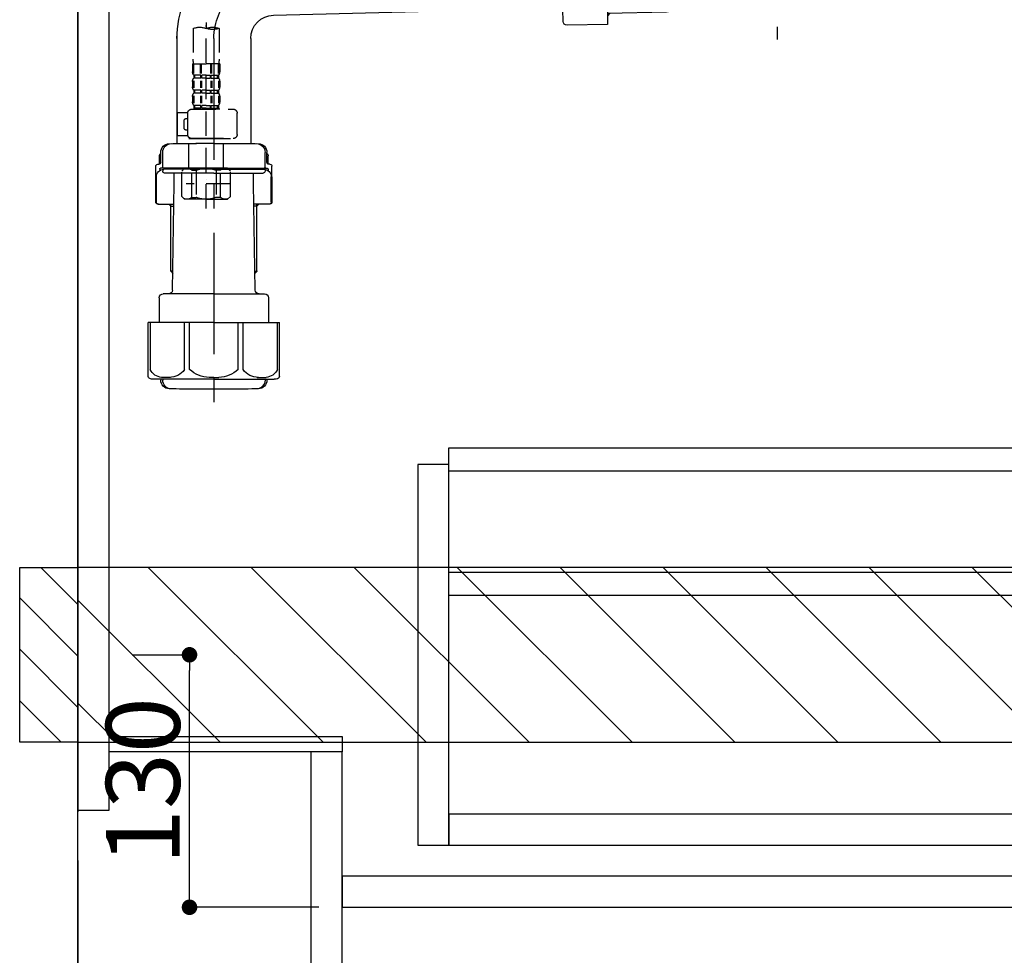
# Model space of a CAD drawing. Extents: x 0 to 26473, y -22065 to -13195.
# Drawn here: x 17823 to 18330, y -19930 to -19448 of the extents above; entities that cross this region are included whole.
import ezdxf

# ---------------------------------------------------------------- set-up
doc = ezdxf.new("R2010")
doc.units = 0
doc.header["$LTSCALE"] = 50
doc.header["$MEASUREMENT"] = 0
for name, pattern in [('CENTER', [2, 1.25, -0.25, 0.25, -0.25]), ('CENTER2', [1.125, 0.75, -0.125, 0.125, -0.125]), ('DASHED', [0.75, 0.5, -0.25])]:
    doc.linetypes.add(name, pattern=pattern)
doc.layers.get('0').update_dxf_attribs({"linetype": 'CONTINUOUS'})
doc.layers.get('DEFPOINTS').update_dxf_attribs({"color": 146, "linetype": 'CONTINUOUS'})
for name, color, linetype in [('111-壁仕上', 3, 'CONTINUOUS'), ('122-扉', 6, 'CONTINUOUS'), ('150-機器', 8, 'CONTINUOUS'), ('180-補助', 161, 'CONTINUOUS')]:
    doc.layers.add(name, color=color, linetype=linetype)
doc.styles.add('KH001', font='txt')
doc.dimstyles.new('KH1xx015', dxfattribs={"dimscale": 10, "dimtxt": 3.8, "dimasz": 0.8, "dimexe": 0.3, "dimexo": 1.2, "dimgap": 0.5, "dimtad": 3, "dimdec": 1, "dimdsep": 46, "dimlunit": 6, "dimtxsty": 'KH001', "dimblk": 'DOT', "dimcen": 1, "dimdle": 1, "dimclrd": 256, "dimclre": 256, "dimclrt": 256, "dimadec": 0, "dimazin": 0, "dimtfac": 1, "dimtdec": 1, "dimtix": 1, "dimtmove": 2, "dimatfit": 3, "dimldrblk": 'CLOSEDBLANK', "dimfxl": 1, "dimtolj": 1, "dimtzin": 0, "dimlwd": -1, "dimlwe": -1, "dimarcsym": 0})

# ---------------------------------------------------------------- blocks, each defined once
blk = doc.blocks.new('F402_D')
at = {"layer": '150-機器', "color": 13, "linetype": 'CENTER2'}
blk.add_line((3.99, -38.38), (3.99, -310.13), dxfattribs=at)
at = {"layer": '150-機器', "color": 13, "linetype": 'DASHED', "ltscale": 0.5}
for p, q in [((3.99, -402.9), (3.99, -308.59)), ((-2.69, -310.13), (-2.69, -326.01)), ((10.67, -310.13), (10.67, -326.01)), ((-2.99, -328.44), (-2.99, -332.48)), ((-2.99, -328.44), (3.99, -328.44)), ((-2.55, -333.35), (-2.55, -328.44)), ((-2.36, -333.35), (-2.36, -328.44)), ((1.09, -333.35), (1.09, -328.44)), ((1.55, -333.35), (1.55, -328.44)), ((10.97, -328.44), (3.99, -328.44)), ((6.43, -333.35), (6.43, -328.44)), ((6.89, -333.35), (6.89, -328.44)), ((10.34, -333.35), (10.34, -328.44)), ((10.53, -333.35), (10.53, -328.44)), ((10.97, -328.44), (10.97, -332.48)), ((-2.39, -334.22), (-2.39, -335.72)), ((-2, -334.22), (-2.39, -334.22)), ((-2, -335.72), (-2, -334.22)), ((-1.81, -335.72), (-1.81, -334.22)), ((1.32, -334.22), (-1.81, -334.22)), ((1.32, -335.72), (1.32, -334.22)), ((1.78, -335.72), (1.78, -334.22)), ((3.99, -334.22), (1.78, -334.22)), ((3.99, -334.22), (6.2, -334.22)), ((6.2, -335.72), (6.2, -334.22)), ((6.66, -335.72), (6.66, -334.22)), ((6.66, -334.22), (9.79, -334.22)), ((9.79, -335.72), (9.79, -334.22)), ((9.98, -335.72), (9.98, -334.22)), ((9.98, -334.22), (10.37, -334.22)), ((10.37, -334.22), (10.37, -335.72)), ((-2.99, -337.46), (-2.99, -340.26)), ((-2.55, -337.12), (-2.55, -340.82)), ((-2, -335.72), (-2.39, -335.72)), ((-2.36, -337.12), (-2.36, -340.82)), ((1.32, -335.72), (-1.81, -335.72)), ((1.09, -337.12), (1.09, -340.82)), ((1.55, -337.12), (1.55, -340.82)), ((3.99, -335.72), (1.78, -335.72)), ((3.99, -335.72), (6.2, -335.72)), ((6.43, -337.12), (6.43, -340.82)), ((6.66, -335.72), (9.79, -335.72)), ((6.89, -337.12), (6.89, -340.82)), ((9.98, -335.72), (10.37, -335.72)), ((10.34, -337.12), (10.34, -340.82)), ((10.53, -337.12), (10.53, -340.82)), ((10.97, -337.46), (10.97, -340.26)), ((-2.39, -342), (-2.39, -343.5)), ((-2, -342), (-2.39, -342)), ((-2, -343.5), (-2.39, -343.5)), ((-2, -343.5), (-2, -342)), ((-1.81, -343.5), (-1.81, -342)), ((1.32, -342), (-1.81, -342)), ((1.32, -343.5), (-1.81, -343.5)), ((1.32, -343.5), (1.32, -342)), ((1.78, -343.5), (1.78, -342)), ((3.99, -342), (1.78, -342)), ((3.99, -343.5), (1.78, -343.5)), ((3.99, -342), (6.2, -342)), ((3.99, -343.5), (6.2, -343.5)), ((6.2, -343.5), (6.2, -342)), ((6.66, -343.5), (6.66, -342)), ((6.66, -342), (9.79, -342)), ((6.66, -343.5), (9.79, -343.5)), ((9.79, -343.5), (9.79, -342)), ((9.98, -343.5), (9.98, -342)), ((9.98, -342), (10.37, -342)), ((9.98, -343.5), (10.37, -343.5)), ((10.37, -342), (10.37, -343.5)), ((-2.99, -345.24), (-2.99, -348.03)), ((-2.55, -344.93), (-2.55, -348.63)), ((-2, -349.78), (-2.39, -349.78)), ((-2.39, -349.78), (-2.39, -351.78)), ((-2.36, -344.93), (-2.36, -348.63)), ((-2, -351.28), (-2, -349.78)), ((1.32, -349.78), (-1.81, -349.78)), ((-1.81, -351.28), (-1.81, -349.78)), ((1.09, -344.93), (1.09, -348.63)), ((1.32, -351.28), (1.32, -349.78)), ((1.55, -344.93), (1.55, -348.63)), ((3.99, -349.78), (1.78, -349.78)), ((1.78, -351.28), (1.78, -349.78)), ((3.99, -349.78), (6.2, -349.78)), ((6.2, -351.28), (6.2, -349.78)), ((6.43, -344.93), (6.43, -348.63)), ((6.66, -349.78), (9.79, -349.78)), ((6.66, -351.28), (6.66, -349.78)), ((6.89, -344.93), (6.89, -348.63)), ((9.79, -351.28), (9.79, -349.78)), ((9.98, -349.78), (10.37, -349.78)), ((9.98, -351.28), (9.98, -349.78)), ((10.34, -344.93), (10.34, -348.63)), ((10.37, -349.78), (10.37, -351.78)), ((10.53, -344.93), (10.53, -348.63)), ((10.97, -345.24), (10.97, -348.03)), ((-11.97, -364.84), (-11.97, -353.77)), ((11.47, -351.78), (-9.97, -351.78)), ((-3.09, -351.78), (3.99, -351.78)), ((-2, -351.28), (-2.39, -351.28)), ((1.32, -351.28), (-1.81, -351.28)), ((3.99, -351.28), (1.78, -351.28)), ((3.99, -351.28), (6.2, -351.28)), ((6.66, -351.28), (9.79, -351.28)), ((9.98, -351.28), (10.37, -351.28)), ((13.45, -353.57), (18.75, -353.57)), ((13.46, -364.84), (13.46, -353.77)), ((18.75, -365.54), (18.75, -353.57)), ((14.26, -356.56), (13.46, -356.56)), ((15.26, -361.55), (15.26, -357.56)), ((13.46, -362.55), (14.26, -362.55)), ((3.99, -366.84), (-9.97, -366.84)), ((-4.89, -366.84), (-4.99, -366.93)), ((-4.99, -366.93), (3.99, -366.93)), ((-4.99, -382.19), (-4.99, -366.93)), ((3.99, -366.84), (11.47, -366.84)), ((12.97, -366.93), (3.99, -366.93)), ((12.87, -366.84), (12.97, -366.93)), ((12.97, -382.19), (12.97, -366.93)), ((13.34, -365.54), (18.75, -365.54)), ((-8.58, -383.69), (-7.08, -382.19)), ((-8.58, -396.66), (-8.58, -383.69)), ((-7.08, -382.19), (3.99, -382.19)), ((-5.94, -382.19), (3.99, -382.19)), ((-3.38, -383.19), (-1.14, -383.19)), ((-3.38, -397.15), (-3.38, -383.19)), ((-1.14, -383.19), (-1.14, -397.15)), ((13.92, -382.19), (3.99, -382.19)), ((15.06, -382.19), (3.99, -382.19)), ((11.35, -383.19), (9.12, -383.19)), ((9.12, -383.19), (9.12, -397.15)), ((11.35, -397.15), (11.35, -383.19)), ((16.56, -383.69), (15.06, -382.19)), ((16.56, -396.66), (16.56, -383.69)), ((-8.58, -390.17), (14.21, -390.17)), ((3.99, -388.18), (4.03, -388.18)), ((-8.58, -396.66), (-7.08, -398.15)), ((3.99, -398.15), (-7.08, -398.15)), ((-3.38, -397.15), (-1.14, -397.15)), ((3.99, -398.15), (15.06, -398.15)), ((11.35, -397.15), (9.12, -397.15)), ((16.56, -396.66), (15.06, -398.15))]:
    blk.add_line(p, q, dxfattribs=at)
for centre, radius, start, end in [((0.65, -319.58), 10.02, 70.5288, 109.4712), ((0.65, -300.68), 10.02, 250.5288, 289.4712), ((7.33, -319.58), 10.02, 70.5288, 109.4712), ((7.28, -326.01), 9.97, 180, 194.0699), ((0.7, -326.01), 9.97, 345.9301, 0), ((-0.15, -332.48), 2.84, 180, 217.8493), ((8.13, -332.48), 2.84, 322.1507, 0), ((-0.15, -337.46), 2.84, 142.1507, 180), ((8.13, -337.46), 2.84, 0, 37.8493), ((-0.15, -340.26), 2.84, 180, 217.8493), ((-0.15, -345.24), 2.84, 142.1507, 180), ((8.13, -340.26), 2.84, 322.1507, 0), ((8.13, -345.24), 2.84, 0, 37.8493), ((-0.15, -348.03), 2.84, 180, 217.8493), ((8.13, -348.03), 2.84, 322.1507, 0), ((-9.97, -353.77), 1.99, 90, 180), ((11.47, -353.77), 1.99, 0, 90), ((14.26, -357.56), 0.997, 0, 90), ((-9.97, -364.84), 1.99, 180.001, 270), ((11.47, -364.84), 1.99, 270, 359.999), ((14.26, -361.55), 0.997, 270, 0), ((-5.98, -386.08), 3.89, 48.036, 110.221), ((3.96, -396.08), 13.89, 89.864, 111.555), ((4.02, -396.08), 13.89, 68.445, 90.136), ((13.95, -386.08), 3.89, 69.779, 131.964), ((-5.98, -394.26), 3.89, 249.779, 311.964), ((3.99, -384.43), 13.72, 248.018, 270), ((3.99, -384.43), 13.72, 270, 291.982), ((13.95, -394.26), 3.89, 228.036, 290.221)]:
    blk.add_arc(centre, radius, start, end, dxfattribs=at)
blk = doc.blocks.new('_Dot')
at = {"color": 0, "linetype": 'ByBlock', "lineweight": -2}
blk.add_line((-0.5, 0), (-1, 0), dxfattribs=at)
at = {"color": 0, "linetype": 'ByBlock', "const_width": 0.5}
blk.add_lwpolyline([(-0.25, 0, 1), (0.25, 0, 1)], format="xyb", close=True, dxfattribs=at)
blk = doc.blocks.new('*D244')
at = {"layer": 'DEFPOINTS', "transparency": 16777216}
for p, q in [((17880.82, -19774.89), (17913.28, -19774.89)), ((17910.28, -19896.89), (17910.28, -19782.89)), ((17976.82, -19904.89), (17907.28, -19904.89))]:
    blk.add_line(p, q, dxfattribs=at)
at = {"layer": 'DEFPOINTS', "color": 0, "transparency": 16777216}
for p in [(17868.82, -19774.89), (17910.28, -19774.89), (17988.82, -19904.89)]:
    blk.add_point(p, dxfattribs=at)
at = {"layer": 'DEFPOINTS', "transparency": 16777216, "xscale": 8, "yscale": 8, "zscale": 8}
for p, rotation in [((17910.28, -19774.89), 90), ((17910.28, -19904.89), 270)]:
    blk.add_blockref('_Dot', p, dxfattribs=dict(at, rotation=rotation))
at = {"layer": 'DEFPOINTS', "transparency": 16777216, "insert": (17886.28, -19839.89), "char_height": 38, "attachment_point": 5, "rotation": 90, "style": 'KH001'}
blk.add_mtext('\\A1;130', dxfattribs=at)
blk = doc.blocks.new('_ClosedBlank')
at = {"color": 0, "linetype": 'ByBlock', "lineweight": -2}
for p, q in [((-1, 0.167), (0, 0)), ((-1, 0.167), (-1, -0.167)), ((0, 0), (-1, -0.167))]:
    blk.add_line(p, q, dxfattribs=at)
blk = doc.blocks.new('排水ﾄﾗｯﾌﾟ-2')
at = {"layer": '150-機器'}
for p, q in [((-89, 0), (0, 0)), ((89, 0), (0, 0)), ((-87.11, -3.02), (-89.43, -1.9)), ((89, -3.6), (-89, -3.6)), ((-89, -3.6), (-89, -6.1)), ((-87.11, -3.02), (87.11, -3.02)), ((87.11, -3.02), (89.43, -1.9)), ((89, -3.6), (89, -6.1)), ((-89.5, -9.6), (-89.5, -6.1)), ((89.5, -6.1), (-89.5, -6.1)), ((89.5, -9.6), (89.5, -6.1)), ((-88.75, -20.6), (-88.75, -10.6)), ((88.54, -10.6), (-88.54, -10.6)), ((-81.25, -11.24), (-88.54, -10.6)), ((-81.25, -19.45), (-81.25, -11.24)), ((-3.4, -11.24), (-81.25, -11.24)), ((3.4, -11.24), (81.25, -11.24)), ((81.25, -11.24), (88.54, -10.6)), ((81.25, -19.45), (81.25, -11.24)), ((88.75, -20.6), (88.75, -10.6)), ((-80.74, -22.6), (-86.75, -22.6)), ((0, -25.1), (-79.5, -25.1)), ((0, -25.1), (79.5, -25.1)), ((80.74, -22.6), (86.75, -22.6)), ((-71, -31.9), (-69.12, -52.21)), ((71, -31.9), (69.8, -42.84)), ((88.38, -39.59), (87.24, -95.58)), ((88.29, -44.06), (88.38, -39.59)), ((88.38, -39.59), (109.28, -40.02)), ((69.8, -42.84), (67.09, -67.49)), ((88.27, -45.39), (71.75, -45.06)), ((86.94, -45.37), (88.29, -44.06)), ((110.18, -94.05), (111.24, -42.06)), ((254.91, -52.76), (111.1, -49.06)), ((260.02, -52.86), (253.21, -52.72)), ((-23.79, -82.08), (-56.64, -68.95)), ((-16.96, -83.51), (46.08, -85.37)), ((47.85, -85.75), (55.12, -88.78)), ((87.36, -89.78), (56.94, -89.16)), ((86.03, -89.76), (87.33, -91.11)), ((87.33, -91.11), (87.24, -95.58)), ((259.31, -90.86), (110.32, -87.05)), ((87.24, -95.58), (108.14, -96.01)), ((271, -102.85), (271, -156.93)), ((309, -101.56), (309, -156.93)), ((309, -102.85), (309, -156.93)), ((290, -156.85), (280.65, -156.85)), ((290, -156.85), (299.35, -156.85)), ((262.65, -166.65), (262.65, -161.51)), ((262.65, -166.65), (262.65, -161.52)), ((263.65, -169.15), (263.65, -161.49)), ((316.35, -169.15), (316.35, -161.49)), ((317.35, -166.65), (317.35, -161.51)), ((317.35, -166.65), (317.35, -161.52)), ((262, -167.58), (262, -163.35)), ((318, -167.58), (318, -163.35)), ((260.1, -187.15), (260.1, -168.65)), ((261.1, -167.65), (261.65, -167.65)), ((262.1, -170.15), (262.1, -170.89)), ((290, -169.65), (262.6, -169.65)), ((263.65, -170.65), (263.65, -171.15)), ((290, -170.15), (264.1, -170.15)), ((290, -172.15), (264.65, -172.15)), ((268.5, -170.15), (268.5, -169.65)), ((269.6, -177.55), (269.6, -172.15)), ((290, -169.65), (317.4, -169.65)), ((290, -170.15), (315.9, -170.15)), ((290, -172.15), (315.35, -172.15)), ((310.4, -177.55), (310.4, -172.15)), ((311.5, -170.15), (311.5, -169.65)), ((316.35, -170.65), (316.35, -171.15)), ((317.9, -170.15), (317.9, -170.89)), ((318.9, -167.65), (318.35, -167.65)), ((319.9, -187.15), (319.9, -168.65)), ((260.1, -174.15), (260.1, -187.15)), ((260.42, -187.15), (260.42, -174.15)), ((319.58, -187.15), (319.58, -174.15)), ((319.9, -174.15), (319.9, -187.15)), ((268.68, -232.38), (269.6, -177.55)), ((311.32, -232.38), (310.4, -177.55)), ((261.1, -188.15), (269.42, -188.15)), ((267.8, -189.15), (266.8, -188.15)), ((267.8, -222.47), (267.8, -188.15)), ((267.8, -189.15), (269.41, -189.15)), ((318.9, -188.15), (310.58, -188.15)), ((312.2, -189.15), (310.59, -189.15)), ((312.2, -222.47), (312.2, -188.15)), ((312.2, -189.15), (313.2, -188.15)), ((268.85, -222.66), (267.84, -222.66)), ((267.93, -222.8), (268.83, -223.8)), ((311.15, -222.66), (312.16, -222.66)), ((312.07, -222.8), (311.17, -223.8)), ((261.9, -236.35), (261.9, -249.06)), ((290, -234.35), (263.9, -234.35)), ((290, -234.35), (316.1, -234.35)), ((318.1, -236.35), (318.1, -249.06)), ((290, -249.06), (256.2, -249.06)), ((256.2, -276.93), (256.2, -249.06)), ((290, -249.06), (323.8, -249.06)), ((323.8, -276.93), (323.8, -249.06)), ((290, -278.36), (259, -278.36)), ((262.65, -278.36), (262.65, -278.77)), ((263.65, -278.36), (263.65, -278.8)), ((290, -278.36), (321, -278.36)), ((316.35, -278.36), (316.35, -278.8)), ((317.35, -278.36), (317.35, -278.77)), ((281, -283.45), (299, -283.45))]:
    blk.add_line(p, q, dxfattribs=at)
at = {"layer": '150-機器', "color": 13, "linetype": 'CENTER'}
for p, q in [((0, 3.22), (0, -103.46)), ((259.63, -71.86), (244.49, -71.55)), ((290, -102.85), (290, -290.21))]:
    blk.add_line(p, q, dxfattribs=at)
at = {"layer": '150-機器', "ltscale": 0.1}
for p, q in [((-63.61, -11.24), (-63.61, -20.6)), ((-60.21, -11.24), (-60.21, -20.6)), ((-54.86, -11.24), (-54.86, -21.6)), ((-3.4, -11.24), (0, -10.6)), ((-3.4, -20.6), (-3.4, -11.24)), ((3.4, -11.24), (0, -10.6)), ((3.4, -20.6), (3.4, -11.24)), ((54.86, -11.24), (54.86, -21.6)), ((60.21, -11.24), (60.21, -20.6)), ((63.61, -11.24), (63.61, -20.6)), ((-55.86, -22.6), (-61.61, -22.6)), ((0, -22.6), (-1.4, -22.6)), ((0, -22.6), (1.4, -22.6)), ((55.86, -22.6), (61.61, -22.6))]:
    blk.add_line(p, q, dxfattribs=at)
at = {"layer": '150-機器', "color": 13, "ltscale": 0.1}
for p, q in [((257.28, -273.36), (257.28, -249.06)), ((274.92, -273.36), (274.92, -249.06)), ((277.53, -273.36), (277.53, -249.06)), ((302.47, -273.36), (302.47, -249.06)), ((305.08, -273.36), (305.08, -249.06)), ((322.72, -273.36), (322.72, -249.06)), ((267.63, -277.36), (263.1, -277.36)), ((290, -277.36), (287.5, -277.36)), ((290, -277.36), (292.5, -277.36)), ((312.37, -277.36), (316.9, -277.36))]:
    blk.add_line(p, q, dxfattribs=at)
at = {"layer": '150-機器'}
for centre, radius, start, end in [((-89, -1), 1, 90, 244.3866), ((89, -1), 1, 295.6134, 90), ((-88.5, -9.6), 1, 180, 270), ((88.5, -9.6), 1, 270, 0), ((-71.25, -19.45), 10, 180, 214.4115), ((71.25, -19.45), 10, 325.5885, 360), ((-86.75, -20.6), 2, 180, 270), ((-85.97, -32.83), 15, 3.5618, 31.0281), ((85.97, -32.83), 15, 148.9719, 176.4382), ((86.75, -20.6), 2, 270, 0), ((109.24, -42.02), 2, 358.8333, 88.8333), ((71.79, -43.06), 2, 173.7289, 268.8333), ((-49.21, -50.38), 20, 185.2739, 248.1969), ((259, -102.85), 50, 360, 88.8333), ((47.2, -65.42), 20, 265.4384, 354.0552), ((-16.37, -63.51), 20, 248.1969, 268.3029), ((45.93, -90.37), 5, 67.4068, 88.3029), ((57.04, -84.17), 5, 247.4068, 268.8333), ((259, -102.85), 12, 360, 88.8333), ((108.18, -94.01), 2, 268.8333, 358.8333), ((267.15, -161.52), 4.5, 91.4252, 180), ((268.15, -161.49), 4.5, 91.3223, 180), ((281, -718.2), 561.35, 90, 91.4252), ((299, -718.2), 561.35, 88.5748, 90), ((311.85, -161.49), 4.5, 0, 88.6777), ((312.85, -161.52), 4.5, 0, 88.5748), ((264, -163.35), 2, 132.454, 180), ((316, -163.35), 2, 0, 47.546), ((261.65, -166.65), 1, 270, 0), ((261.65, -166.65), 1, 270, 0), ((318.35, -166.65), 1, 180, 270), ((318.35, -166.65), 1, 180, 270), ((261.1, -168.65), 1, 90, 180), ((264.42, -174.15), 4, 93.5454, 180), ((262.6, -170.15), 0.5, 90, 180), ((264.15, -169.15), 0.5, 180, 270), ((264.15, -170.65), 0.5, 90, 180), ((264.65, -171.15), 1, 180, 270), ((315.35, -171.15), 1, 270, 0), ((315.58, -174.15), 4, 0, 86.4546), ((315.85, -169.15), 0.5, 270, 0), ((315.85, -170.65), 0.5, 0, 90), ((317.4, -170.15), 0.5, 0, 90), ((318.9, -168.65), 1, 0, 90), ((261.1, -187.15), 1, 180, 270), ((261.1, -187.15), 1, 180, 270), ((261.42, -187.15), 1, 180, 270), ((318.58, -187.15), 1, 270, 0), ((318.9, -187.15), 1, 270, 0), ((318.9, -187.15), 1, 270, 0), ((268.3, -222.47), 0.5, 180, 221.9647), ((311.7, -222.47), 0.5, 318.0353, 0), ((266.68, -232.35), 2, 270, 359.0418), ((313.32, -232.35), 2, 185.6763, 270), ((263.9, -236.35), 2, 90, 180), ((316.1, -236.35), 2, 0, 90), ((257.2, -276.93), 1, 180, 243.2563), ((259, -273.36), 5, 243.2563, 270), ((267.15, -278.77), 4.5, 180, 268.5748), ((268.15, -278.8), 4.5, 180, 268.6777), ((311.85, -278.8), 4.5, 271.3223, 0), ((312.85, -278.77), 4.5, 271.4252, 0), ((321, -273.36), 5, 270, 296.7437), ((322.8, -276.93), 1, 296.7437, 360), ((281, 277.91), 561.35, 268.5748, 270), ((299, 277.91), 561.35, 270, 271.4252)]:
    blk.add_arc(centre, radius, start, end, dxfattribs=at)
at = {"layer": '150-機器', "ltscale": 0.1}
for centre, radius, start, end in [((-61.61, -20.6), 2, 180, 270), ((-58.21, -20.6), 2, 180, 270), ((-55.86, -21.6), 1, 270, 0), ((-1.4, -20.6), 2, 180, 270), ((1.4, -20.6), 2, 270, 0), ((55.86, -21.6), 1, 180, 270), ((58.21, -20.6), 2, 270, 0), ((61.61, -20.6), 2, 270, 0)]:
    blk.add_arc(centre, radius, start, end, dxfattribs=at)
at = {"layer": '150-機器', "color": 13, "linetype": 'CENTER'}
blk.add_arc((259, -102.85), 31, 360, 88.8333, dxfattribs=at)
at = {"layer": '150-機器', "color": 13, "ltscale": 0.1}
for centre, radius, start, end in [((263.56, -270.45), 6.92, 204.8352, 266.1563), ((267.36, -268.23), 9.13, 268.3376, 325.848), ((287.98, -261.73), 15.64, 228.0486, 268.2381), ((292.02, -261.73), 15.64, 271.7619, 311.9514), ((312.64, -268.23), 9.13, 214.152, 271.6624), ((316.44, -270.45), 6.92, 273.8437, 335.1648)]:
    blk.add_arc(centre, radius, start, end, dxfattribs=at)

msp = doc.modelspace()

# ---------------------------------------------------------------- hatches: boundary and pattern name
at = {"layer": '180-補助'}
h = msp.add_hatch(dxfattribs=at)
h.set_pattern_fill('ANSI31', color=256, scale=150, style=0)
h.set_pattern_definition([(135, (472593.358, -19917.125), (13.25825215, 13.25825215), [])])
h.paths.add_polyline_path([(17852.82, -19819.89), (17822.82, -19819.89), (17822.82, -19729.89), (17852.82, -19729.89)])
h = msp.add_hatch(dxfattribs=at)
h.set_pattern_fill('ANSI31', color=13, scale=300, style=0)
h.set_pattern_definition([(135, (419428.9, -6816.833), (26.5165043, 26.5165043), [])])
h.paths.add_polyline_path([(19521.82, -19729.89), (17852.82, -19729.89), (17852.82, -19819.89), (19521.82, -19819.89)])

# ---------------------------------------------------------------- linework, layer by layer
at = {"layer": '111-壁仕上', "color": 253, "linetype": 'CENTER', "ltscale": 2}
msp.add_line((17852.82, -17080.78), (17852.82, -20846.64), dxfattribs=at)
at = {"layer": '111-壁仕上', "ltscale": 2}
msp.add_line((17852.82, -20004.89), (17852.82, -17604.89), dxfattribs=at)
at = {"layer": '122-扉', "color": 253}
for points in [[(17868.82, -19184.89), (17852.82, -19184.89), (17852.82, -19854.89), (17868.82, -19854.89)], [(17988.82, -19816.89), (17988.82, -19824.89), (17868.82, -19824.89), (17868.82, -19816.89)], [(17988.82, -19824.89), (17972.82, -19824.89), (17972.82, -20004.89), (17988.82, -20004.89)]]:
    msp.add_lwpolyline(points, close=True, dxfattribs=at)
at = {"layer": '122-扉', "color": 253, "linetype": 'Continuous'}
for points in [[(18467.32, -19680.29), (18043.82, -19680.29), (18043.82, -19668.29), (18467.32, -19668.29)], [(18043.82, -19676.89), (18027.82, -19676.89), (18027.82, -19872.89), (18043.82, -19872.89)], [(18467.32, -19744.29), (18043.82, -19744.29), (18043.82, -19732.29), (18467.32, -19732.29)], [(18043.82, -19872.89), (18467.32, -19872.89), (18467.32, -19856.89), (18043.82, -19856.89)], [(18467.82, -19888.89), (17988.82, -19888.89), (17988.82, -19904.89), (18467.82, -19904.89)]]:
    msp.add_lwpolyline(points, close=True, dxfattribs=at)
at = {"layer": '150-機器', "color": 253, "linetype": 'Continuous'}
msp.add_lwpolyline([(17852.82, -19819.89), (17822.82, -19819.89), (17822.82, -19729.89), (17852.82, -19729.89)], close=True, dxfattribs=at)
at = {"layer": '180-補助', "color": 13}
msp.add_lwpolyline([(19521.82, -19729.89), (17852.82, -19729.89), (17852.82, -19819.89), (19521.82, -19819.89)], close=True, dxfattribs=at)

# ---------------------------------------------------------------- block references
at = {"layer": '150-機器', "xscale": -1}
for name, p in [('F402_D', (17922.82, -19142.19)), ('排水ﾄﾗｯﾌﾟ-2', (18212.82, -19354.68))]:
    msp.add_blockref(name, p, dxfattribs=at)

# ---------------------------------------------------------------- dimensions: what is measured, and where the dimension line sits
at = {"layer": 'DEFPOINTS'}
dim = msp.add_linear_dim(base=(17910.28, -19774.89), p1=(17988.82, -19904.89), p2=(17868.82, -19774.89), angle=90, dimstyle='KH1xx015', dxfattribs=at)
dim.commit()
dim.dimension.update_dxf_attribs({"geometry": '*D244', "text_midpoint": (17886.28, -19839.89)})

doc.saveas('drawing.dxf')
